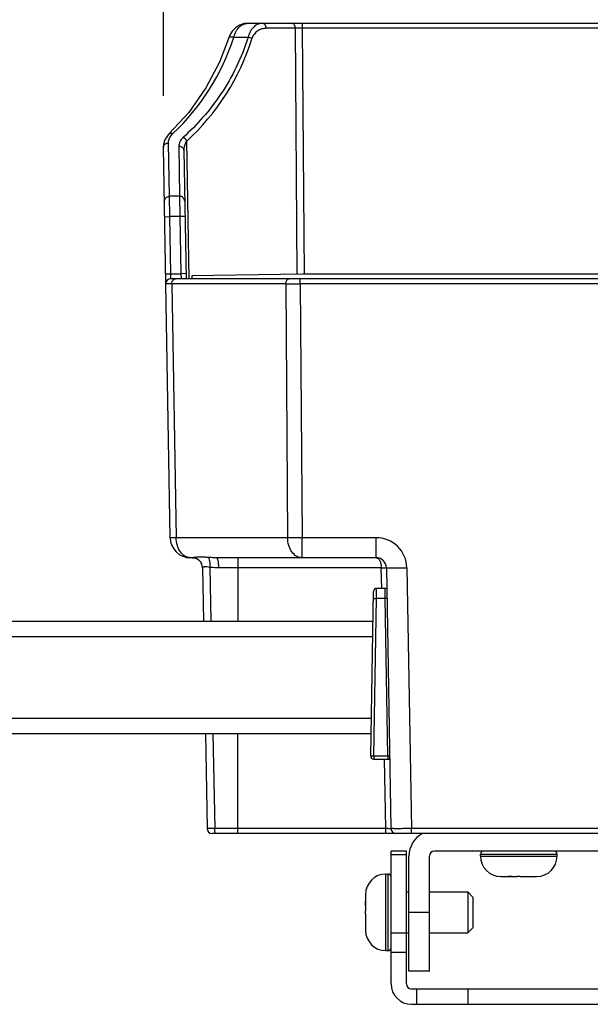
# Model space of a CAD drawing. Units: inches. Extents: x 7318 to 13270, y 5413 to 7453.
# Drawn here: x 8286 to 8342, y 5685 to 5782 of the extents above; entities that cross this region are included whole.
import ezdxf

# ---------------------------------------------------------------- set-up
doc = ezdxf.new("R2010")
doc.units = ezdxf.units.IN
doc.header["$MEASUREMENT"] = 0
doc.layers.get('0').update_dxf_attribs({"lineweight": 30})
doc.layers.add('02___PRT_ALL_AXES', color=7, linetype='Continuous')
doc.layers.add('Dim', color=114, linetype='Continuous', lineweight=15)
doc.styles.get("Standard").update_dxf_attribs({"font": 'SimSun.ttf'})
doc.styles.add('宋体', font='SimSun.ttf')
doc.dimstyles.new('B1-8', dxfattribs={"dimtxt": 8, "dimasz": 7, "dimexe": 2, "dimexo": 1, "dimgap": 1, "dimtad": 1, "dimtoh": 1, "dimdsep": 46, "dimtxsty": 'Standard', "dimcen": 2.5, "dimadec": 0, "dimazin": 0, "dimtfac": 1, "dimtmove": 0, "dimatfit": 3, "dimfxl": 1, "dimarcsym": 0})

# ---------------------------------------------------------------- blocks, each defined once
blk = doc.blocks.new('*D23')
at = {"layer": 'Defpoints', "color": 0, "lineweight": 13, "transparency": 16777216}
for p in [(8394.961626482087, 5800.801483833421), (8300.384303317187, 5769.136512056662), (8394.961626482087, 5769.136566578662)]:
    blk.add_point(p, dxfattribs=at)
at = {"layer": 'Dim', "color": 0, "lineweight": -2, "transparency": 16777216}
for p, q in [((8300.384303317187, 5774.136512056662), (8300.384303317187, 5805.801483833421)), ((8394.961626482087, 5774.136566578662), (8394.961626482087, 5805.801483833421)), ((8310.384303317187, 5800.801483833421), (8384.961626482087, 5800.801483833421))]:
    blk.add_line(p, q, dxfattribs=at)
at = {"layer": 'Dim', "color": 0, "lineweight": 13, "transparency": 16777216}
for points in [[(8310.384303317187, 5802.468150500088), (8310.384303317187, 5799.134817166754), (8300.384303317187, 5800.801483833421)], [(8384.961626482087, 5802.468150500088), (8384.961626482087, 5799.134817166754), (8394.961626482087, 5800.801483833421)]]:
    blk.add_solid(points, dxfattribs=at)
at = {"layer": 'Dim', "color": 0, "transparency": 16777216, "insert": (8347.672964899637, 5813.901483833421), "char_height": 25, "attachment_point": 5, "style": '宋体'}
blk.add_mtext('95', dxfattribs=at)

msp = doc.modelspace()

# ---------------------------------------------------------------- linework, layer by layer
at = {"color": 7, "linetype": 'Continuous'}
for p, q in [((8308.672137831389, 5781.244204297162), (8308.672368459786, 5781.244204319863)), ((8308.672368459786, 5781.244204319863), (8386.673560336189, 5781.244204319863)), ((8313.306609234289, 5780.752930523062), (8310.439866140488, 5780.752930523062)), ((8313.480437466187, 5756.697733083962), (8313.306609234289, 5780.752930523062)), ((8314.013502378188, 5780.752930523062), (8314.013502371188, 5781.244204319863)), ((8314.187348359887, 5756.708257613263), (8314.013502378188, 5780.752930523062)), ((8381.332426417888, 5780.752930523062), (8314.013502378188, 5780.752930523062)), ((8306.799324636486, 5779.873555439062), (8306.799353097886, 5779.873645785462)), ((8307.276421039289, 5779.884204319862), (8308.690419177288, 5779.884204319862)), ((8302.866351142988, 5772.519325412062), (8300.961200203787, 5770.446552456362)), ((8300.961200203787, 5770.446552456362), (8300.961317818586, 5770.446665042162)), ((8302.902191530786, 5756.244204319863), (8302.667095089186, 5769.713388124363)), ((8301.051563429686, 5730.909299506962), (8300.384297582186, 5769.136934309162)), ((8300.977189470486, 5764.317922458262), (8300.884221429686, 5769.530735912562)), ((8301.889953144586, 5769.200811585762), (8301.977037142387, 5764.317922458262)), ((8302.389876992187, 5768.817290120762), (8302.609341021187, 5756.244204319863)), ((8301.977037142387, 5764.317922458262), (8300.977189470486, 5764.317922458262)), ((8301.003288149088, 5762.324332731162), (8300.977189470486, 5764.317922458262)), ((8301.977037142387, 5764.317922458262), (8302.003135820989, 5762.324332731162)), ((8300.503364301487, 5762.315606527862), (8301.003288149386, 5762.324332712462)), ((8301.100689652787, 5756.744204319863), (8301.003288149088, 5762.324332731162)), ((8302.003135820989, 5762.324332731162), (8301.003288149088, 5762.324332731162)), ((8302.503059668587, 5762.333058934362), (8302.003135820989, 5762.324332731162)), ((8302.003135820989, 5762.324332731162), (8302.100537324688, 5756.744204319863)), ((8300.600765805186, 5756.735478116662), (8301.100689652787, 5756.744204319863)), ((8301.100689652787, 5756.744204319863), (8302.100537324688, 5756.744204319863)), ((8301.118142159587, 5756.244204540262), (8301.100689652787, 5756.744204319863)), ((8394.227784078288, 5756.244204319863), (8301.118144717686, 5756.244204319863)), ((8302.600461172286, 5756.752930523062), (8302.100537324688, 5756.744204319562)), ((8302.100537324688, 5756.744204319863), (8302.117992389489, 5756.244204319462)), ((8314.010013494088, 5756.706975460062), (8303.172964397989, 5756.517842874662)), ((8303.172964397989, 5756.517842874662), (8303.172964397989, 5756.250369007263)), ((8313.780105027789, 5755.735478116662), (8313.780105027789, 5756.244204319863)), ((8381.335915301886, 5756.706975460062), (8314.010013494088, 5756.706975460062)), ((8301.203918089588, 5755.735478116662), (8301.637260649186, 5730.909299506962)), ((8312.366016459186, 5755.735478116662), (8301.203918089588, 5755.735478116662)), ((8312.366016459186, 5755.735478116662), (8312.545603222286, 5730.909299506962)), ((8313.780105027789, 5755.735478116662), (8313.959601393086, 5730.909299506962)), ((8381.565823768287, 5755.735478116662), (8313.780105027789, 5755.735478116662)), ((8312.545603222286, 5730.909299506962), (8301.637260649186, 5730.909299506962)), ((8313.959601393086, 5728.944204319862), (8313.959601398288, 5730.909299506962)), ((8321.218980381786, 5730.909299506962), (8313.959601393086, 5730.909299506962)), ((8321.218980383288, 5728.944204319862), (8321.218980388388, 5730.909299506962)), ((8303.218980381786, 5728.944204319862), (8303.051258819985, 5728.944204319862)), ((8321.218980381786, 5728.944204319862), (8305.580281228787, 5728.944204319862)), ((8307.672964397989, 5728.944204319862), (8307.672964397989, 5722.744204319863)), ((8304.218764357785, 5727.965307196362), (8304.309899047486, 5722.744204319863)), ((8304.927630122285, 5728.003350326962), (8305.027217017589, 5722.744203581762)), ((8321.718904229387, 5727.961656726262), (8305.780431185089, 5727.961656726262)), ((8321.754220278286, 5725.938401639162), (8321.718904229387, 5727.961656726262)), ((8322.218828076988, 5727.961656726262), (8322.664389181988, 5702.435478116662)), ((8324.218523467287, 5727.961656726262), (8324.664084572287, 5702.435478116662)), ((8320.678292307388, 5709.549440041762), (8320.959318852689, 5725.649440041762)), ((8321.247267858787, 5724.961656726262), (8321.259273161286, 5725.944204319962)), ((8322.086655634786, 5725.944204319862), (8321.259273161286, 5725.944204319862)), ((8322.098660937187, 5724.961656726262), (8322.086655630188, 5725.944204390362)), ((8320.978246615887, 5709.549440041762), (8321.247267858787, 5724.961656726262)), ((8322.098660937187, 5724.961656726262), (8321.247267858787, 5724.961656726262)), ((8322.367682180087, 5709.549440041762), (8322.098660937187, 5724.961656726262)), ((8197.672964397989, 5722.744204319863), (8320.908607774589, 5722.744204319863)), ((8189.612313423688, 5721.244204319863), (8320.882425177188, 5721.244204319863)), ((8189.612313423688, 5713.244204319863), (8320.742784657687, 5713.244204319863)), ((8197.672964397989, 5711.744204319863), (8320.716602060285, 5711.744204319863)), ((8304.501904761688, 5711.744204319863), (8304.664389181988, 5702.435478116662)), ((8305.236078165486, 5711.744202221462), (8305.413457771087, 5702.435478116162)), ((8307.672964397989, 5701.944204319862), (8307.672964397989, 5711.744204319863)), ((8320.978246615887, 5709.549440041762), (8320.978246615887, 5709.244204319863)), ((8320.978246615887, 5709.549440041762), (8322.367682180087, 5709.549440041762)), ((8320.978246615887, 5709.244204319863), (8322.545542423988, 5709.244204319863)), ((8322.164465334386, 5702.435478116662), (8322.045618576489, 5709.244204319863)), ((8322.367682180087, 5709.549440041762), (8322.367682180087, 5709.244204319863)), ((8322.164465334386, 5702.435478116662), (8305.413457771087, 5702.435478116162)), ((8322.164465334386, 5701.944204319862), (8322.164465334386, 5702.435478116662)), ((8324.180509112888, 5702.433627919962), (8324.146500410687, 5702.433517873962)), ((8324.664084572287, 5702.435478116662), (8324.180509112888, 5702.433627919962)), ((8324.664084572287, 5701.944204319862), (8324.664084598586, 5702.435478116462)), ((8370.681844223687, 5702.435478116662), (8324.664084572287, 5702.435478116662)), ((8390.181615766487, 5701.944204319862), (8305.164313029589, 5701.944204319862)), ((8322.672964397989, 5687.244204319863), (8322.672964397989, 5700.244191022863)), ((8324.172964397989, 5699.869909458662), (8322.672964397989, 5699.869909458662)), ((8324.172964397989, 5687.244204319863), (8324.172964397989, 5700.244190712262)), ((8324.422964397989, 5694.244204319863), (8324.422964397989, 5699.744204319863)), ((8326.422964397989, 5688.494204319863), (8326.422964397989, 5699.744204319863)), ((8368.422964397989, 5700.244204319863), (8326.922964397989, 5700.244204319863)), ((8331.422964397989, 5699.944204319862), (8338.922964397989, 5699.944204319862)), ((8322.372964397986, 5697.994204319863), (8322.372964397986, 5690.494204319863)), ((8333.440913590486, 5697.744204319863), (8333.422964397989, 5697.744204319863)), ((8333.440913590486, 5697.744204319863), (8333.440913590486, 5697.751380110863)), ((8334.523445345189, 5697.744204319863), (8334.090432643286, 5697.744204319863)), ((8335.822483450887, 5697.744204319863), (8336.255496152786, 5697.744204319863)), ((8336.905015205586, 5697.751380110863), (8336.905015205586, 5697.744204319863)), ((8336.905015205586, 5697.744204319863), (8336.922964397989, 5697.744204319863)), ((8320.172964397989, 5695.976255127463), (8320.172964397989, 5695.994204319863)), ((8320.172964397989, 5695.976255127463), (8320.180140188986, 5695.976255127463)), ((8330.672964397989, 5695.744204319863), (8330.172964397989, 5696.244204319863)), ((8330.172964397989, 5696.244204319863), (8330.172964397989, 5692.244204319863)), ((8330.672964397989, 5695.744163955163), (8330.672964397989, 5692.744244684563)), ((8320.172964397989, 5694.893723372662), (8320.172964397989, 5695.326736074562)), ((8320.172964397989, 5693.594685267062), (8320.172964397989, 5693.161672565162)), ((8326.422964397989, 5694.244204319863), (8324.422964397989, 5694.244204319863)), ((8330.672964397989, 5692.744204319863), (8330.172964397989, 5692.244204319863)), ((8320.180140188986, 5692.512153512263), (8320.172964397989, 5692.512153512263)), ((8320.172964397989, 5692.512153512263), (8320.172964397989, 5692.494204319863)), ((8322.672964397989, 5692.227973247162), (8324.172964397989, 5692.227973247162)), ((8322.672964397989, 5690.352738200862), (8324.172964397989, 5690.352738200862)), ((8324.672964397989, 5686.744204319863), (8370.672964397989, 5686.744204319863)), ((8325.172964397989, 5686.744204319863), (8325.172964397989, 5685.244204319863)), ((8330.172964397989, 5686.744204319863), (8330.172964397989, 5685.244204319863)), ((8324.672964397989, 5685.244204319863), (8370.672964397989, 5685.244204319863))]:
    msp.add_line(p, q, dxfattribs=at)
for points in [[(8308.672029197787, 5781.244221761262), (8308.303416492789, 5781.209759534662), (8307.835782894086, 5781.059256348362), (8307.435816245586, 5780.809802822162), (8307.114199524487, 5780.480360842862), (8306.881345338086, 5780.090188605762), (8305.884640347886, 5777.451871449962)], [(8305.884640347886, 5777.451871449962), (8304.553830741788, 5774.915386443562), (8302.866351142988, 5772.519325412062)], [(8300.961307653488, 5770.446675571562), (8300.777862345887, 5770.245298806462), (8300.535013282486, 5769.847829045162), (8300.402903702088, 5769.406580676662), (8300.384303317187, 5769.136512056662)]]:
    msp.add_lwpolyline(points, dxfattribs=at)
for centre, radius, start, end in [((8313.660054107488, 5687.832897871263), 92.9207048709, 89.78205995048073, 90.21793794977536), ((8286.140298383089, 5786.653115713762), 22.193554073, 313.1089021752578, 342.2421684334025), ((8287.342608307288, 5786.505482762363), 22.7335509207, 312.383616922904, 342.6678837378201), ((8301.118144717686, 5755.744204319863), 0.5, 90, 180.9999999999757), ((8313.073165638987, 6127.357199917163), 371.6223942086, 269.8909735027332, 270.1089941520896), ((8303.051258819985, 5730.944204319862), 2, 180.9999999999757, 270), ((8321.218889550488, 5727.909207076362), 3.000092432, 1.001734696888544, 89.99826530308047), ((8303.218916240286, 5729.195274246462), 0.2510699348, 270.0146375051368, 277.9840123911773), ((8303.218980381786, 5727.944204319862), 1, 0.9999999999757104, 90), ((8303.220834438787, 5727.949198736263), 0.997498173, 67.4823565728708, 70.73537539244175), ((8303.222632416586, 5727.950592936462), 0.9951419684, 45.31001863047932, 46.76100986329647), ((8303.219886857987, 5727.947839489262), 0.9990303261, 1.001848468413304, 45.30913190616879), ((8321.218980381786, 5727.944204319862), 1, 0.9999999999757104, 90), ((8321.259273161286, 5725.644204319862), 0.3, 90, 179.0000000000243), ((8322.086655992985, 5725.644183799463), 0.3, 54.93913215315349, 90.00006840361084), ((8322.365880182086, 5709.763798875362), 15.2002068862, 90.34228009751858, 91.00731021569005), ((8320.978246615887, 5709.544204319862), 0.3, 179.0000000000243, 270), ((8322.634901976788, 5694.351988263262), 15.1998008862, 90.34228888335218, 91.00733920501425), ((8322.367682564389, 5709.544204319862), 0.2999998079, 269.9999266047524, 307.2771263981837), ((8305.164313029589, 5702.444204319862), 0.5, 180.9999999999757, 270), ((8323.164313029589, 5702.444204319862), 0.5, 180.9999999999757, 270), ((8326.922964397989, 5699.744204319863), 2.5, 117.9670578112571, 180), ((8326.922964397989, 5699.744204319863), 0.5, 90, 180), ((8331.722964397988, 5699.944204319862), 0.3, 90, 180), ((8338.622964397986, 5699.944204319862), 0.3, 0, 90), ((8322.372964397986, 5697.694204319862), 0.3, 0, 90), ((8334.080003497886, 5735.482364984362), 37.7381621056, 269.8330279965275, 270.0158339990124), ((8334.534174798388, 5735.123509360063), 37.3793065801, 269.9835536704812, 270.1712778746412), ((8335.174315543187, 5694.188949527063), 3.5656442382, 90.02171134094677, 92.43276879182869), ((8335.172652971985, 5694.237483152362), 3.5171103707, 87.55059317861937, 89.99492668876528), ((8335.811752011086, 5735.122099481562), 37.3778967022, 269.8287187100405, 270.0164499950551), ((8336.265921046488, 5735.485496331662), 37.7412934516, 269.9841737691607, 270.1669646045211), ((8357.552269449989, 5694.882993919562), 37.3793065919, 179.9835536704813, 180.1712778745891), ((8357.911125074988, 5695.337165219962), 37.7381621181, 179.8330279964754, 180.0158339990124), ((8357.550859536088, 5693.605416706862), 37.3778966786, 179.8287187099884, 180.0164499951073), ((8316.617709605187, 5694.242853174662), 3.5656442382, 0.02171134089468882, 2.432768791776569), ((8316.666243230487, 5694.244515745862), 3.5171103707, 357.5505931786194, 359.9949266888174), ((8357.914256434786, 5693.151247671462), 37.7412934765, 179.9841737693171, 180.1669646045211), ((8322.372964397986, 5690.794204319862), 0.3, 270, 0), ((8324.672964397989, 5687.244204319863), 2, 180, 270), ((8324.672964397989, 5687.244204319863), 0.5, 180, 270)]:
    msp.add_arc(centre, radius, start, end, dxfattribs=at)
for points, start_tangent, end_tangent in [([(8307.276421039289, 5779.884204319862), (8307.506831163788, 5780.479595582262), (8307.846136394386, 5780.907973457463), (8308.245632194386, 5781.160969072562), (8308.672140782688, 5781.244204310062)], (0.2284876752144543, 0.9735468053848741), (0.9999999895878716, 0.0001443061218211365)), ([(8310.086366597789, 5781.244204319863), (8309.659809292887, 5781.161041053062), (8309.260245689085, 5780.908074502062), (8308.920871647388, 5780.479673903662), (8308.690419177288, 5779.884204319862)], (-0.9999999984735352, 5.5253324230346e-05), (-0.2285016037254484, -0.9735435363120123)), ([(8310.439866140488, 5780.752930523062), (8310.027245441688, 5780.694678172662), (8309.634266524386, 5780.514482940062), (8309.288845085186, 5780.198199050962), (8309.043918719988, 5779.732930523062)], (-0.9999999996258233, 2.73560500957671e-05), (-0.2985301860149342, -0.9544001928111127)), ([(8310.439866140488, 5780.752930523062), (8310.411208448186, 5780.941576273763), (8310.334175572487, 5781.100829576662), (8310.220239194288, 5781.206974583863), (8310.086366598589, 5781.244204319863)], (-0.01234089419636264, 0.9999238482656738), (-1, 0)), ([(8313.306503292788, 5780.752930523062), (8313.277845497687, 5780.941576248062), (8313.200812596988, 5781.100829544463), (8313.086876252586, 5781.206974571862), (8312.953003750088, 5781.244204319863)], (-0.01234165472360104, 0.9999238388790835), (-1, 0)), ([(8308.690419177288, 5779.884204319862), (8307.516458905888, 5776.953180006662), (8306.015013073385, 5774.334357546662), (8304.260473578186, 5772.044041234863), (8302.313584794487, 5770.077833354962)], (-0.3046830583811324, -0.9524537962208558), (-0.7461152883180899, -0.6658167739986832)), ([(8306.799347091488, 5779.873647667162), (8306.848119124286, 5779.916254603162), (8306.894675754287, 5779.928171280462), (8306.954208621788, 5779.933143309462), (8307.103865423487, 5779.921895499962), (8307.276421057486, 5779.884181127362)], (0.3008875041656869, 0.9536596404571936), (0.9627470272409983, -0.2704037010446058)), ([(8309.043918663087, 5779.732930521663), (8308.883535986286, 5779.816379651262), (8308.690419177288, 5779.884205047462)], (-0.8401828595717483, 0.5423032016149637), (-0.9627092504692882, 0.2705381656270726)), ([(8300.884221429686, 5769.530735912562), (8300.942902132687, 5769.896553335662), (8301.131095315286, 5770.253142111962)], (-0.01780544334754595, 0.9998414705278019), (0.5944373883296958, 0.8041418975254121)), ([(8300.961365028488, 5770.446615748362), (8301.026289417587, 5770.486665573962), (8301.109238191588, 5770.500987749762), (8301.205075410187, 5770.488578520863), (8301.307089434387, 5770.450576223662)], (0.722339427648225, 0.6915386838527797), (0.8989200755857983, -0.4381126541299883)), ([(8301.131095315286, 5770.253142111962), (8301.170562523388, 5770.304078517463), (8301.307089434387, 5770.450576048662)], (0.5944373885087398, 0.8041418973930594), (0.7294988910443905, 0.6839819938894625)), ([(8302.313584794487, 5770.077833354962), (8301.991889098586, 5769.653848625662), (8301.889953144586, 5769.200811585762)], (-0.7460630913784588, -0.6658752613536695), (0.01789211592017532, -0.9998399232816717)), ([(8302.667083876586, 5769.713377569362), (8302.518812540286, 5769.926372515362), (8302.313584794487, 5770.077834564062)], (-0.4203708667401978, 0.9073523760899593), (-0.8994764204912694, 0.4369692998143156)), ([(8302.667095005188, 5769.713392942562), (8302.539787821086, 5769.499343273862), (8302.389876992187, 5768.817290120762)], (-0.5886365460195853, -0.808397808439714), (0.01747172499163019, -0.9998473577630823)), ([(8300.384295818989, 5769.136934278362), (8300.420402200089, 5769.286135320463), (8300.528319985988, 5769.413587674462), (8300.691339532288, 5769.499559027962), (8300.884221429587, 5769.530740229262)], (-0.01746769797311871, 0.9998474281246714), (0.9999746775575947, 0.00711647690816885)), ([(8302.389876952486, 5768.817290120062), (8302.349877104985, 5768.965471527762), (8302.241057719588, 5769.090174615862), (8302.079701702387, 5769.172739758962), (8301.889953144586, 5769.200812533162)], (-0.01744925963572342, 0.9998477500790633), (-0.9999774711503788, -0.006712465396053562)), ([(8300.477265680587, 5763.810798824262), (8300.512792377987, 5764.004178049562), (8300.620573701388, 5764.168827789962), (8300.783840168486, 5764.279130514962), (8300.977189470486, 5764.317924437762)], (-0.01745647664300999, 0.9998476241023989), (0.9999999937680234, 0.0001116420774989719)), ([(8302.476960985987, 5763.828251229562), (8302.436421703787, 5764.016273583762), (8302.327476623086, 5764.174987399062), (8302.166350719486, 5764.280759726762), (8301.977037142686, 5764.317842814562)], (-0.01757981960688804, 0.9998454630304572), (-0.9999999933786754, -0.0001150767103454961)), ([(8301.203918089588, 5755.735478116662), (8301.261354343686, 5756.017476655562), (8301.420699285885, 5756.205307535562)], (-0.01234148685592228, 0.9999238409509922), (0.8604852018314958, 0.509475433587342)), ([(8301.420699285885, 5756.205307535562), (8301.453760709188, 5756.222182463563), (8301.557417632288, 5756.244204319863)], (0.8604852020205674, 0.5094754332680067), (1, 0)), ([(8312.366106856985, 5755.735478116662), (8312.391222632989, 5755.929483038663), (8312.467434284987, 5756.094658952062), (8312.582883427986, 5756.205304805662), (8312.719606399689, 5756.244204319863)], (-0.01234165482078538, 0.9999238388778842), (1, 0)), ([(8301.203918089588, 5755.735478116662), (8301.072213448286, 5755.735166203362), (8300.955237662187, 5755.734940760862), (8300.854339481986, 5755.734804811562), (8300.770448841187, 5755.734759390763), (8300.704348584186, 5755.734804849762), (8300.678164407389, 5755.734861548162), (8300.656652818387, 5755.734940795962), (8300.639876872086, 5755.735042462962), (8300.627865772789, 5755.735166186262), (8300.620640209188, 5755.735311544562), (8300.618220870088, 5755.735478116662)], (-0.9999967379907497, -0.002554213745957778), (-0.05263017983581163, 0.9986140716865802)), ([(8301.637260649186, 5730.909299506962), (8301.505688887388, 5730.908053154863), (8301.388706658487, 5730.907151557763), (8301.287706774088, 5730.906606173162), (8301.203808847487, 5730.906424188463), (8301.137709034789, 5730.906606173162), (8301.111539285786, 5730.906833645062), (8301.090047813286, 5730.907151557763), (8301.073270757588, 5730.907558541462), (8301.061241852487, 5730.908053154863), (8301.053994831986, 5730.908633957062), (8301.051563429686, 5730.909299506962)], (-0.999947748047913, -0.01022258156766485), (-0.01745245458058175, 0.9998476943160457)), ([(8303.051258819985, 5728.944204319862), (8302.778472047787, 5728.981800512563), (8302.515731368589, 5729.093146976662), (8302.060022252786, 5729.517705061262), (8301.751907727186, 5730.154669249462), (8301.637260652886, 5730.909299506962)], (-1, 0), (-0.0123416547613674, 0.9999238388786175)), ([(8313.959601393086, 5730.909299506962), (8313.569608584887, 5730.907151557763), (8312.545603222286, 5730.909299506962)], (-0.9999738795919789, -0.007227733653553588), (-0.9999477744086388, 0.01022000270107133)), ([(8313.959601393086, 5728.944204319862), (8313.686814619887, 5728.981800513262), (8313.424073941587, 5729.093146976162), (8312.968364825487, 5729.517705061762), (8312.660250300189, 5730.154669249862), (8312.545603222286, 5730.909299506962)], (-1, 0), (-0.01234165475857793, 0.9999238388786519)), ([(8303.380858922286, 5728.966299384462), (8303.341525861488, 5728.960406609662), (8303.253789044487, 5728.946637966562)], (-0.9897334830474793, -0.1429252690559125), (-0.990012701401507, -0.1409781935750723)), ([(8303.253789043589, 5728.946637940862), (8303.549940617988, 5728.890841836363)], (0.9993932543439071, -0.03482991777042382), (0.943987067594406, -0.3299824483431117)), ([(8304.754791134186, 5728.972000052762), (8304.321833645186, 5728.996759913062), (8303.380858922286, 5728.966299384462)], (-0.9980414872372454, 0.06255549339000803), (-0.9897334830012791, -0.1429252693758412)), ([(8303.602844229288, 5728.870649291162), (8303.904347471089, 5728.675556467862)], (0.9237366382211383, -0.3830282276907405), (0.7284983269776336, -0.6850475805305709)), ([(8305.580281228787, 5728.944204319862), (8305.371431200689, 5728.946172029262), (8304.754791134186, 5728.972000052762)], (-0.9999999999993161, -1.169555909106494e-06), (-0.9980374482625243, 0.06261989991711428)), ([(8304.754796394187, 5728.972044246062), (8304.842233976186, 5728.861454753162), (8304.904607854089, 5728.643738433062), (8304.934286208088, 5728.345542463362), (8304.927637997487, 5728.003350803062)], (0.8831532649264794, -0.4690845453110771), (-0.07091982490298335, -0.9974820191039688)), ([(8305.580281228787, 5728.944204319862), (8305.618827975388, 5728.925357881162), (8305.656079246488, 5728.869744823262), (8305.690417313988, 5728.779214329063), (8305.720589515186, 5728.657454767462), (8305.745486266289, 5728.508877687762), (8305.764205230687, 5728.338948175162), (8305.780431184987, 5727.961656726262)], (1, 0), (0.003494248023241729, -0.9999938950967411)), ([(8321.218980381786, 5728.944204319862), (8321.310985931887, 5728.927164278962), (8321.399667702688, 5728.876582042963), (8321.483645146589, 5728.792610726162), (8321.559604680486, 5728.676366984262), (8321.674216435586, 5728.357774100762), (8321.718904229387, 5727.961656726262)], (0.9999926009241712, -0.003846829462205133), (0.008685741543011775, -0.9999622782354582)), ([(8304.927630122187, 5728.003350327962), (8304.642208355886, 5728.048826336262), (8304.413192687287, 5728.051850135662), (8304.329026784388, 5728.034813705162), (8304.268081980987, 5728.010225844962), (8304.231099896988, 5727.984487408262), (8304.218764357785, 5727.965307196362)], (-0.9841030486764625, 0.1775983940966031), (0.02067603284845091, -0.9997862279835875)), ([(8305.780431185089, 5727.961656726262), (8305.565166296587, 5727.964556161762), (8304.927630122285, 5728.003350326962)], (-0.9999999998883328, 1.494438266354665e-05), (-0.9957992448338535, 0.09156344242287591)), ([(8321.718904228488, 5727.961656781662), (8321.910180171188, 5727.964342162162), (8321.996637646986, 5727.965650309262), (8322.072348473888, 5727.965279150462), (8322.134485757986, 5727.964565833562), (8322.180729487885, 5727.964338202562), (8322.209144496086, 5727.964485646362), (8322.218828062989, 5727.961657526363)], (0.9989822247308614, -0.04510559468379395), (0.01802576619373544, -0.9998375226771242)), ([(8322.218828076886, 5727.961656729262), (8322.221274737287, 5727.959990504862), (8322.228534473586, 5727.958409998762), (8322.240576340286, 5727.956919520762), (8322.257369391886, 5727.955523380762), (8322.305082300587, 5727.953031241762), (8322.371244748287, 5727.950961206062), (8322.455152538787, 5727.949330449163), (8322.556056999787, 5727.948154772662), (8322.672968186987, 5727.947444452762), (8322.804740526986, 5727.947206201862), (8323.107767740588, 5727.948154777462), (8323.453360463987, 5727.950961216362), (8323.828602703787, 5727.955523394362), (8324.218523467087, 5727.961656739162)], (0.01745240643180852, -0.9998476951564867), (0.9998477883221618, 0.01744706815719536)), ([(8320.947313550289, 5724.961656726262), (8320.953155320389, 5724.962570533062), (8320.970224585188, 5724.963257351462), (8320.997885000088, 5724.963682748862), (8321.035172899588, 5724.963825128562), (8321.080617643787, 5724.963682774162), (8321.132650557389, 5724.963257390862), (8321.247267859788, 5724.961656783063)], (0.0174524064347789, 0.999847695156435), (0.999847811816922, -0.0174457216793405)), ([(8320.678292307388, 5709.549440041762), (8320.684134136689, 5709.550353912762), (8320.701203507087, 5709.551040774963), (8320.728863983386, 5709.551466194962), (8320.766151958687, 5709.551608571962), (8320.811596706386, 5709.551466194962), (8320.863629479089, 5709.551040774963), (8320.978246615887, 5709.549440041762)], (0.01745239837810635, 0.9998476952970646), (0.9998477878996376, -0.01744709237097808)), ([(8305.413457765186, 5702.435478114962), (8305.258304112187, 5702.434490991962), (8305.113917444189, 5702.433763004762), (8304.984553575487, 5702.433319310862), (8304.873579021289, 5702.433170571962), (8304.783949695287, 5702.433319947562), (8304.747954031089, 5702.433505772362), (8304.718151527388, 5702.433763878962), (8304.694753780186, 5702.434092622662), (8304.677935148786, 5702.434489936863), (8304.667786929389, 5702.434952813363), (8304.664389181988, 5702.435478116662)], (-0.9999758291758294, -0.006952773843048508), (0.007516158719500952, 0.999971753280113)), ([(8305.538847324086, 5701.944204319862), (8305.491361594988, 5701.981434042662), (8305.469849566587, 5702.026699268562), (8305.450947344689, 5702.087579027662), (8305.423623021386, 5702.246832340562), (8305.413457760285, 5702.435478115262)], (-0.9999999999999956, 9.472011237280007e-08), (-0.00437845339376733, 0.9999904145269988)), ([(8322.664389055386, 5702.435472761263), (8322.661955482487, 5702.434663477362), (8322.654732062787, 5702.433943192562), (8322.642800579088, 5702.433320331163), (8322.626253782488, 5702.432802886862), (8322.580047839187, 5702.432101998063), (8322.517855373786, 5702.431866419962), (8322.442121139087, 5702.432102931462), (8322.355719959487, 5702.432804039262), (8322.164465334386, 5702.435478116662)], (-0.01338195550642146, -0.9999104576244937), (-0.9998481498361192, 0.0174263383787181)), ([(8324.146500410687, 5702.433517873962), (8323.838741375486, 5702.432655592062), (8323.553137825988, 5702.432102334262), (8323.297122687389, 5702.431872046162), (8323.077651229389, 5702.431970667963), (8322.983468363786, 5702.432142716762), (8322.900538031688, 5702.432395526263), (8322.829421302085, 5702.432727624162), (8322.770548572185, 5702.433136674562), (8322.724341137888, 5702.433620280162), (8322.691140459989, 5702.434175193262), (8322.679470242489, 5702.434477799262), (8322.671110006588, 5702.434796271662), (8322.666077177888, 5702.435129935762), (8322.664389181988, 5702.435478116662)], (-0.9999948971046946, -0.003194646235748468), (-0.02749684113089528, 0.9996218903804691)), ([(8333.440913590486, 5697.751380110863), (8333.442544404788, 5697.752452643462), (8333.447414512386, 5697.753350465362)], (0, 1), (0.9925918475723318, 0.1214966013226087)), ([(8333.447414512386, 5697.753350465362), (8333.466770751987, 5697.754449849662), (8333.498139013587, 5697.754452670863), (8333.540138999586, 5697.753358351863), (8333.590913590488, 5697.751380110863)], (0.99259184780999, 0.1214965993810098), (0.999108617547882, -0.04221339054802292)), ([(8333.590913590488, 5697.751380110863), (8334.090432643286, 5697.744204319863)], (0.9991086175560064, -0.04221339035573412), (1, 0)), ([(8334.523445345189, 5697.744204319863), (8335.022964397987, 5697.751380110863)], (1, 0), (0.9991086175560064, 0.04221339035573412)), ([(8335.322964397987, 5697.751380110863), (8335.822483450887, 5697.744204319863)], (0.9991086175560064, -0.04221339035573412), (1, 0)), ([(8336.255496152786, 5697.744204319863), (8336.755015205588, 5697.751380110863)], (1, 0), (0.9991086175560064, 0.04221339035573412)), ([(8336.755015205588, 5697.751380110863), (8336.787620538686, 5697.752700226162), (8336.817139332088, 5697.753724720562), (8336.843015728286, 5697.754372113162), (8336.864819857587, 5697.754592875363), (8336.882181820289, 5697.754372125763), (8336.894795794185, 5697.753724765962), (8336.899253462987, 5697.753255707762), (8336.902448871286, 5697.752700226762), (8336.904372232086, 5697.752070717962), (8336.905015205586, 5697.751380110863)], (0.9991086175484907, 0.0422133905336198), (0, -1)), ([(8320.180140188986, 5695.826255127462), (8320.172964397989, 5695.326736074562)], (-0.04221339035573412, -0.9991086175560064), (0, -1)), ([(8320.180140188986, 5695.976255127463), (8320.181212721687, 5695.974624313062), (8320.182110543486, 5695.969754205462)], (1, 0), (0.1214966013226087, -0.9925918475723318)), ([(8320.182110543486, 5695.969754205462), (8320.183209927789, 5695.950397965862), (8320.183212748987, 5695.919029704362), (8320.182118429988, 5695.877029718262), (8320.180140188986, 5695.826255127462)], (0.1214965993810098, -0.99259184780999), (-0.04221339054802292, -0.999108617547882)), ([(8320.172964397989, 5694.893723372662), (8320.180140188986, 5694.394204319862)], (0, -1), (0.04221339035573412, -0.9991086175560064)), ([(8320.180140188986, 5694.094204319862), (8320.172964397989, 5693.594685267062)], (-0.04221339035573412, -0.9991086175560064), (0, -1)), ([(8320.172964397989, 5693.161672565162), (8320.180140188986, 5692.662153512262)], (0, -1), (0.04221339035573412, -0.9991086175560064)), ([(8320.180140188986, 5692.662153512262), (8320.181460304288, 5692.629548179162), (8320.182484798686, 5692.600029385762), (8320.183132191287, 5692.574152989562), (8320.183352953489, 5692.552348860362), (8320.183132203889, 5692.534986897562), (8320.182484844088, 5692.522372923662), (8320.182015785886, 5692.517915254863), (8320.181460304888, 5692.514719846562), (8320.180830796086, 5692.512796485862), (8320.180140188986, 5692.512153512263)], (0.0422133905336198, -0.9991086175484907), (-1, 0))]:
    msp.add_spline(points, degree=3, dxfattribs=dict(at, start_tangent=start_tangent, end_tangent=end_tangent))
at = {"layer": '02___PRT_ALL_AXES', "color": 7, "linetype": 'Continuous'}
for p, q in [((8324.172964397989, 5700.244204319863), (8322.672964397989, 5700.244204319863)), ((8331.422964397989, 5699.744204319863), (8331.422964397989, 5699.944204319862)), ((8331.422964397989, 5699.744204319863), (8338.922964397989, 5699.744204319863)), ((8338.922964397989, 5699.744204319863), (8338.922964397989, 5699.944204319862)), ((8322.172964397989, 5690.494204319863), (8322.172964397989, 5697.994204319863)), ((8322.172964397989, 5697.994204319863), (8322.372964397986, 5697.994204319863)), ((8333.422964397989, 5697.744204319863), (8333.440913590486, 5697.744204319863)), ((8334.090432643286, 5697.744204319863), (8334.523445345189, 5697.744204319863)), ((8335.822483450887, 5697.744204319863), (8336.255496152786, 5697.744204319863)), ((8336.905015205586, 5697.744204319863), (8336.922964397989, 5697.744204319863)), ((8320.172964397989, 5695.994204319863), (8320.172964397989, 5695.976255127463)), ((8324.172964397989, 5696.244204319863), (8324.422964397989, 5696.244204319863)), ((8326.422964397989, 5696.244204319863), (8330.172964397989, 5696.244204319863)), ((8320.172964397989, 5695.326736074562), (8320.172964397989, 5694.893723372662)), ((8320.172964397989, 5693.594685267062), (8320.172964397989, 5693.161672565162)), ((8324.422964397989, 5688.494204319863), (8324.422964397989, 5694.244204319863)), ((8320.172964397989, 5692.512153512263), (8320.172964397989, 5692.494204319863)), ((8324.172964397989, 5692.244204319863), (8324.422964397989, 5692.244204319863)), ((8326.422964397989, 5692.244204319863), (8330.172964397989, 5692.244204319863)), ((8322.172964397989, 5690.494204319863), (8322.372964397986, 5690.494204319863)), ((8326.422964397989, 5688.494204319863), (8324.422964397989, 5688.494204319863))]:
    msp.add_line(p, q, dxfattribs=at)
for centre, start, end in [((8333.422964397989, 5699.744204319863), 180, 270), ((8336.922964397989, 5699.744204319863), 270, 0), ((8322.172964397989, 5695.994204319863), 90, 180), ((8322.172964397989, 5692.494204319863), 180, 270)]:
    msp.add_arc(centre, 2, start, end, dxfattribs=at)

# ---------------------------------------------------------------- dimensions: what is measured, and where the dimension line sits
at = {"layer": 'Dim'}
dim = msp.add_linear_dim(base=(8394.961626482087, 5800.801483833421), p1=(8300.384303317187, 5769.136512056662), p2=(8394.961626482087, 5769.136566578662), dimstyle='B1-8', override={"dimtxt": 25, "dimasz": 10, "dimexe": 5, "dimexo": 5, "dimgap": 0.6, "dimdec": 0, "dimtxsty": '宋体', "dimtm": 0.5, "dimtfac": 0.8, "dimfxl": 1.25}, dxfattribs=at)
dim.commit()
dim.dimension.update_dxf_attribs({"geometry": '*D23', "text_midpoint": (8347.672964899637, 5813.901483833421)})

doc.saveas('drawing.dxf')
